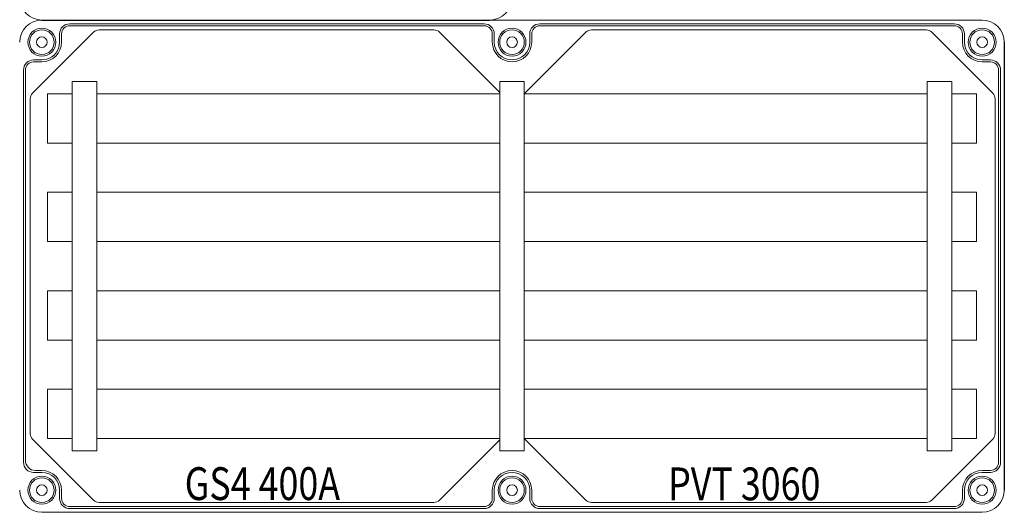
# Model space of a CAD drawing. Units: millimetres. Extents: x 6422 to 11091, y 1065 to 5470.
# Drawn here: x 8192 to 8792, y 2612 to 2912 of the extents above; entities that cross this region are included whole.
import ezdxf

# ---------------------------------------------------------------- set-up
doc = ezdxf.new("R2010")
doc.units = ezdxf.units.MM
for name, color, linetype, lineweight in [('Alaplap', 6, 'Continuous', 30), ('Doboz', 7, 'Continuous', 30), ('Keret', 7, 'Continuous', 40), ('Sín', 1, 'Continuous', 30)]:
    doc.layers.add(name, color=color, linetype=linetype, lineweight=lineweight)
doc.styles.add('ROMANS', font='romans.shx', dxfattribs={"width": 0.8, "oblique": 15})

msp = doc.modelspace()

# ---------------------------------------------------------------- linework, layer by layer
for p, q in [((8205.09, 2911.9), (8478.09, 2911.9)), ((8791.59, 2898.4), (8791.59, 2625.4))]:
    msp.add_line(p, q)
at = {"layer": 'Alaplap', "lineweight": 15}
for p, q in [((8236.54, 2904.44), (8199.46, 2867.37)), ((8240.07, 2905.9), (8443.93, 2905.9)), ((8447.46, 2904.44), (8484.09, 2867.82)), ((8536.54, 2904.44), (8499.09, 2866.99)), ((8743.93, 2905.9), (8540.07, 2905.9)), ((8784.54, 2867.37), (8747.46, 2904.44)), ((8198, 2863.83), (8198, 2659.98)), ((8786, 2863.83), (8786, 2659.98)), ((8199.46, 2656.44), (8236.54, 2619.37)), ((8484.09, 2655.99), (8447.46, 2619.37)), ((8499.09, 2656.82), (8536.54, 2619.37)), ((8747.46, 2619.37), (8784.54, 2656.44)), ((8443.93, 2617.9), (8240.07, 2617.9)), ((8540.07, 2617.9), (8743.93, 2617.9))]:
    msp.add_line(p, q, dxfattribs=at)
for centre, start, end in [((8240.07, 2900.9), 90, 135), ((8443.93, 2900.9), 45, 90), ((8540.07, 2900.9), 90, 135), ((8743.93, 2900.9), 45, 90), ((8203, 2863.83), 135, 180), ((8781, 2863.83), 0, 45), ((8203, 2659.98), 180, 225), ((8781, 2659.98), 315, 0), ((8240.07, 2622.9), 225, 270), ((8443.93, 2622.9), 270, 315), ((8540.07, 2622.9), 225, 270), ((8743.93, 2622.9), 270, 315)]:
    msp.add_arc(centre, 5, start, end, dxfattribs=at)
at = {"layer": 'Doboz', "lineweight": 15}
for p, q in [((8778.09, 2911.9), (8205.09, 2911.9)), ((8474.59, 2909.6), (8222.09, 2909.6)), ((8474.59, 2908.4), (8222.09, 2908.4)), ((8508.59, 2909.6), (8761.09, 2909.6)), ((8508.59, 2908.4), (8761.09, 2908.4)), ((8215.89, 2898.4), (8215.89, 2903.4)), ((8217.09, 2898.4), (8217.09, 2903.4)), ((8479.59, 2898.4), (8479.59, 2903.4)), ((8480.79, 2898.4), (8480.79, 2903.4)), ((8502.39, 2898.4), (8502.39, 2903.4)), ((8503.59, 2898.4), (8503.59, 2903.4)), ((8766.09, 2898.4), (8766.09, 2903.4)), ((8767.29, 2898.4), (8767.29, 2903.4)), ((8205.09, 2887.6), (8200.09, 2887.6)), ((8205.09, 2886.4), (8200.09, 2886.4)), ((8778.09, 2887.6), (8783.09, 2887.6)), ((8778.09, 2886.4), (8783.09, 2886.4)), ((8193.89, 2642.4), (8193.89, 2881.4)), ((8195.09, 2643.6), (8195.09, 2881.4)), ((8788.09, 2642.4), (8788.09, 2881.4)), ((8789.29, 2642.4), (8789.29, 2881.4)), ((8205.09, 2636.2), (8200.09, 2636.2)), ((8205.09, 2637.4), (8201.29, 2637.4)), ((8778.09, 2637.4), (8783.09, 2637.4)), ((8778.09, 2636.2), (8783.09, 2636.2)), ((8215.89, 2625.4), (8215.89, 2620.4)), ((8217.09, 2625.4), (8217.09, 2620.4)), ((8479.59, 2625.4), (8479.59, 2620.4)), ((8480.79, 2625.4), (8480.79, 2620.4)), ((8502.39, 2625.4), (8502.39, 2620.4)), ((8503.59, 2625.4), (8503.59, 2620.4)), ((8766.09, 2625.4), (8766.09, 2620.4)), ((8767.29, 2625.4), (8767.29, 2620.4)), ((8491.59, 2611.9), (8205.09, 2611.9)), ((8474.59, 2615.4), (8222.09, 2615.4)), ((8474.59, 2614.2), (8222.09, 2614.2)), ((8491.59, 2611.9), (8778.09, 2611.9)), ((8508.59, 2615.4), (8761.09, 2615.4)), ((8508.59, 2614.2), (8761.09, 2614.2))]:
    msp.add_line(p, q, dxfattribs=at)
for centre, radius in [((8205.09, 2898.4), 8.5), ((8205.09, 2898.4), 7.5), ((8491.59, 2898.4), 8.5), ((8491.59, 2898.4), 7.5), ((8778.09, 2898.4), 8.5), ((8778.09, 2898.4), 7.5), ((8205.09, 2898.4), 3.25), ((8491.59, 2898.4), 3.25), ((8778.09, 2898.4), 3.25), ((8205.09, 2625.4), 8.5), ((8205.09, 2625.4), 7.5), ((8205.09, 2625.4), 3.25), ((8491.59, 2625.4), 8.5), ((8491.59, 2625.4), 7.5), ((8491.59, 2625.4), 3.25), ((8778.09, 2625.4), 8.5), ((8778.09, 2625.4), 7.5), ((8778.09, 2625.4), 3.25)]:
    msp.add_circle(centre, radius, dxfattribs=at)
for centre, radius, start, end in [((8205.09, 2925.4), 13.5, 180, 270), ((8478.09, 2925.4), 13.5, 270, 0), ((8205.09, 2898.4), 13.5, 90, 180), ((8778.09, 2898.4), 13.5, 0, 90), ((8222.09, 2903.4), 6.2, 90, 180), ((8222.09, 2903.4), 5, 90, 180), ((8474.59, 2903.4), 6.2, 0, 90), ((8474.59, 2903.4), 5, 0, 90), ((8508.59, 2903.4), 6.2, 90, 180), ((8508.59, 2903.4), 5, 90, 180), ((8761.09, 2903.4), 6.2, 0, 90), ((8761.09, 2903.4), 5, 0, 90), ((8205.09, 2898.4), 10.8, 270, 0), ((8205.09, 2898.4), 12, 270, 0), ((8491.59, 2898.4), 12, 180, 270), ((8491.59, 2898.4), 10.8, 180, 270), ((8491.59, 2898.4), 12, 270, 0), ((8491.59, 2898.4), 10.8, 270, 0), ((8778.09, 2898.4), 12, 180, 270), ((8778.09, 2898.4), 10.8, 180, 270), ((8200.09, 2881.4), 6.2, 90, 180), ((8200.09, 2881.4), 5, 90, 180), ((8783.09, 2881.4), 6.2, 0, 90), ((8783.09, 2881.4), 5, 0, 90), ((8200.09, 2642.4), 6.2, 180, 270), ((8201.29, 2643.6), 6.2, 180, 270), ((8783.09, 2642.4), 5, 270, 0), ((8783.09, 2642.4), 6.2, 270, 0), ((8205.09, 2625.4), 12, 0, 90), ((8205.09, 2625.4), 10.8, 0, 90), ((8491.59, 2625.4), 12, 90, 180), ((8491.59, 2625.4), 10.8, 90, 180), ((8491.59, 2625.4), 12, 0, 90), ((8491.59, 2625.4), 10.8, 0, 90), ((8778.09, 2625.4), 12, 90, 180), ((8778.09, 2625.4), 10.8, 90, 180), ((8205.09, 2625.4), 13.5, 180, 270), ((8778.09, 2625.4), 13.5, 270, 0), ((8222.09, 2620.4), 6.2, 180, 270), ((8222.09, 2620.4), 5, 180, 270), ((8474.59, 2620.4), 5, 270, 0), ((8474.59, 2620.4), 6.2, 270, 0), ((8508.59, 2620.4), 6.2, 180, 270), ((8508.59, 2620.4), 5, 180, 270), ((8761.09, 2620.4), 6.2, 270, 0), ((8761.09, 2620.4), 5, 270, 0)]:
    msp.add_arc(centre, radius, start, end, dxfattribs=at)
at = {"layer": 'Sín', "linetype": 'ByBlock', "lineweight": 15}
for p, q in [((8223.59, 2874.4), (8223.59, 2649.4)), ((8238.59, 2874.4), (8223.59, 2874.4)), ((8238.59, 2649.4), (8238.59, 2874.4)), ((8484.09, 2874.4), (8484.09, 2649.4)), ((8499.09, 2874.4), (8484.09, 2874.4)), ((8499.09, 2649.4), (8499.09, 2874.4)), ((8744.59, 2649.4), (8744.59, 2874.4)), ((8744.59, 2874.4), (8759.59, 2874.4)), ((8759.59, 2874.4), (8759.59, 2649.4)), ((8223.59, 2866.9), (8208.59, 2866.9)), ((8208.59, 2866.9), (8208.59, 2836.9)), ((8238.59, 2866.9), (8484.09, 2866.9)), ((8499.09, 2866.9), (8744.59, 2866.9)), ((8774.59, 2866.9), (8759.59, 2866.9)), ((8774.59, 2836.9), (8774.59, 2866.9)), ((8208.59, 2836.9), (8223.59, 2836.9)), ((8238.59, 2836.9), (8484.09, 2836.9)), ((8499.09, 2836.9), (8744.59, 2836.9)), ((8759.59, 2836.9), (8774.59, 2836.9)), ((8223.59, 2806.9), (8208.59, 2806.9)), ((8208.59, 2806.9), (8208.59, 2776.9)), ((8238.59, 2806.9), (8484.09, 2806.9)), ((8499.09, 2806.9), (8744.59, 2806.9)), ((8774.59, 2806.9), (8759.59, 2806.9)), ((8774.59, 2776.9), (8774.59, 2806.9)), ((8208.59, 2776.9), (8223.59, 2776.9)), ((8238.59, 2776.9), (8484.09, 2776.9)), ((8499.09, 2776.9), (8744.59, 2776.9)), ((8759.59, 2776.9), (8774.59, 2776.9)), ((8223.59, 2746.9), (8208.59, 2746.9)), ((8208.59, 2746.9), (8208.59, 2716.9)), ((8238.59, 2746.9), (8484.09, 2746.9)), ((8499.09, 2746.9), (8744.59, 2746.9)), ((8774.59, 2746.9), (8759.59, 2746.9)), ((8774.59, 2716.9), (8774.59, 2746.9)), ((8208.59, 2716.9), (8223.59, 2716.9)), ((8238.59, 2716.9), (8484.09, 2716.9)), ((8499.09, 2716.9), (8744.59, 2716.9)), ((8759.59, 2716.9), (8774.59, 2716.9)), ((8223.59, 2686.9), (8208.59, 2686.9)), ((8208.59, 2686.9), (8208.59, 2656.9)), ((8238.59, 2686.9), (8484.09, 2686.9)), ((8499.09, 2686.9), (8744.59, 2686.9)), ((8774.59, 2686.9), (8759.59, 2686.9)), ((8774.59, 2656.9), (8774.59, 2686.9)), ((8208.59, 2656.9), (8223.59, 2656.9)), ((8238.59, 2656.9), (8484.09, 2656.9)), ((8499.09, 2656.9), (8744.59, 2656.9)), ((8759.59, 2656.9), (8774.59, 2656.9)), ((8223.59, 2649.4), (8238.59, 2649.4)), ((8484.09, 2649.4), (8499.09, 2649.4)), ((8759.59, 2649.4), (8744.59, 2649.4))]:
    msp.add_line(p, q, dxfattribs=at)

# ---------------------------------------------------------------- texts
at = {"layer": 'Keret', "color": 7, "style": 'ROMANS', "oblique": 15, "width": 0.8}
for s, p in [('GS4 400A', (8292.14, 2619.38)), ('PVT 3060', (8586.73, 2619.24))]:
    msp.add_text(s, height=20, dxfattribs=at).set_placement(p)

doc.saveas('drawing.dxf')
